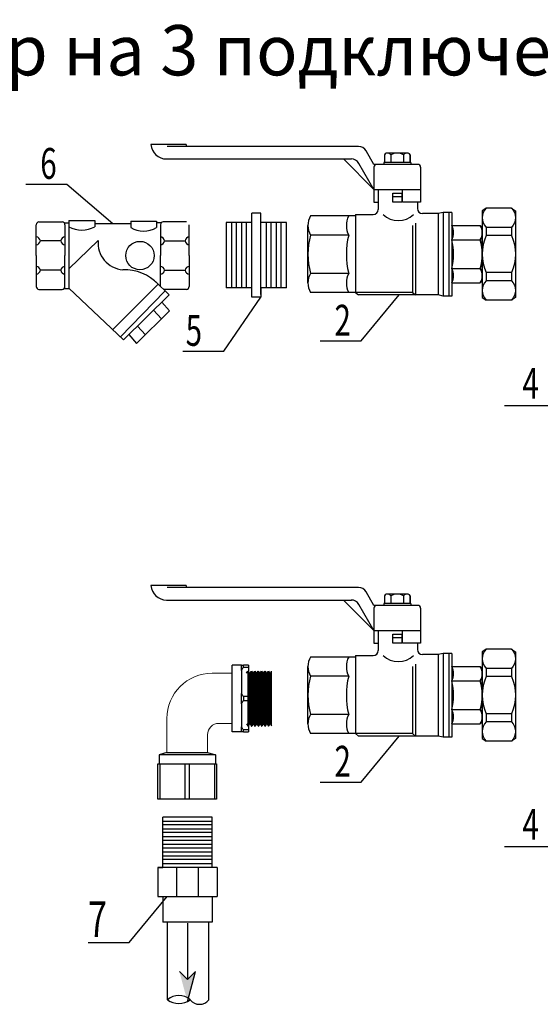
# Model space of a CAD drawing. Units: millimetres. Extents: x 84877 to 1903874, y -167560 to 309289.
# Drawn here: x 171156 to 181515, y -105564 to -85980 of the extents above; entities that cross this region are included whole.
import ezdxf

# ---------------------------------------------------------------- set-up
doc = ezdxf.new("R2010")
doc.units = ezdxf.units.MM
doc.header["$MEASUREMENT"] = 0
for name, color, linetype in [('1', 7, 'Continuous'), ('6', 7, 'Continuous'), ('Podacha', 1, 'Continuous')]:
    doc.layers.add(name, color=color, linetype=linetype)
for name, color, linetype, lineweight in [('pipe', 7, 'Continuous', 30), ('ОТОПЛЕНИЕ', 1, 'Continuous', 50), ('размеры', 7, 'Continuous', 25), ('тонкие', 7, 'Continuous', 25)]:
    doc.layers.add(name, color=color, linetype=linetype, lineweight=lineweight)
doc.styles.add('MONARCH', font='monarch.shx', dxfattribs={"width": 0.7, "oblique": 15, "height": 1})
doc.styles.add('TXT', font='arial.ttf', dxfattribs={"width": 0.75})

msp = doc.modelspace()

# ---------------------------------------------------------------- hatches: boundary and pattern name
at = {"layer": 'ОТОПЛЕНИЕ', "lineweight": 25, "ltscale": 100}
msp.add_hatch(color=7, dxfattribs=at).paths.add_polyline_path([(174494.201, -105513.337), (174655.938, -104909.726), (174494.201, -105071.463), (174332.464, -104909.726)])

# ---------------------------------------------------------------- linework, layer by layer
at = {"color": 0, "lineweight": 25, "ltscale": 100}
for p, q in [((175956.762, -89831.293, -11479.739), (175772.825, -89831.293, -11479.739)), ((175772.825, -91499.008, -11479.739), (175772.825, -89831.293, -11479.739)), ((175956.762, -90015.23, -11479.739), (175956.762, -89831.293, -11479.739)), ((175956.762, -91443.827, -11479.739), (175956.762, -89886.428, -11479.739)), ((175266.999, -90015.23, -11479.739), (175266.999, -91315.072, -11479.739)), ((175772.825, -90015.23, -11479.739), (175266.999, -90015.23, -11479.739)), ((175368.164, -90015.23, -11479.739), (175368.164, -91315.072, -11479.739)), ((175469.329, -91315.072, -11479.739), (175469.329, -90015.23, -11479.739)), ((175570.495, -90015.23, -11479.739), (175570.495, -91315.072, -11479.739)), ((175671.66, -91315.072, -11479.739), (175671.66, -90015.23, -11479.739)), ((176462.587, -90015.23, -11479.739), (175956.762, -90015.23, -11479.739)), ((176057.927, -90015.23, -11479.739), (176057.927, -91315.072, -11479.739)), ((176159.092, -91315.072, -11479.739), (176159.092, -90015.23, -11479.739)), ((176260.257, -90015.23, -11479.739), (176260.257, -91315.072, -11479.739)), ((176361.422, -91315.072, -11479.739), (176361.422, -90015.23, -11479.739)), ((176462.587, -91315.072, -11479.739), (176462.587, -90015.23, -11479.739)), ((175772.825, -91315.072, -11479.739), (175266.999, -91315.072, -11479.739)), ((176462.587, -91315.072, -11479.739), (175956.762, -91315.072, -11479.739)), ((175956.762, -91315.072, -11479.739), (175956.762, -91499.008, -11479.739)), ((175956.762, -91499.008, -11479.739), (175772.825, -91499.008, -11479.739))]:
    msp.add_line(p, q, dxfattribs=at)
for p, q in [((175386.124, -100146.099), (175386.124, -98818.599)), ((175566.124, -98818.599), (175386.124, -98818.599)), ((175566.124, -98818.599), (175566.124, -98819.839)), ((175566.124, -98819.839), (175609.57, -98819.839)), ((175566.124, -98922.12), (175566.124, -98819.839)), ((175706.888, -98819.839), (175609.57, -98819.839)), ((175609.57, -98858.81), (175706.888, -98858.81)), ((175706.888, -98819.839), (175706.888, -100144.858)), ((175566.124, -98922.12), (175566.124, -99115.966)), ((175671.731, -98978.887), (175695.637, -98937.48)), ((175695.637, -98937.48), (175695.637, -100027.218)), ((175706.888, -98937.48), (175706.888, -100027.218)), ((175730.794, -98978.887), (175706.888, -98937.48)), ((175730.794, -98978.887), (175730.794, -99985.811)), ((175739.231, -98978.887), (175730.794, -98978.887)), ((175739.231, -98978.887), (175763.138, -98937.48)), ((175739.231, -98978.887), (175739.231, -99985.811)), ((175763.138, -98937.48), (175763.138, -100027.218)), ((175774.388, -98937.48), (175774.388, -100027.218)), ((175798.294, -98978.887), (175774.388, -98937.48)), ((175798.294, -98978.887), (175798.294, -99985.811)), ((175806.732, -98978.887), (175798.294, -98978.887)), ((175806.732, -98978.887), (175830.638, -98937.48)), ((175806.732, -98978.887), (175806.732, -99985.811)), ((175830.638, -98937.48), (175830.638, -100027.218)), ((175841.888, -98937.48), (175841.888, -100027.218)), ((175865.795, -98978.887), (175841.888, -98937.48)), ((175865.795, -98978.887), (175865.795, -99985.811)), ((175874.232, -98978.887), (175865.795, -98978.887)), ((175874.232, -98978.887), (175898.139, -98937.48)), ((175874.232, -98978.887), (175874.232, -99985.811)), ((175898.139, -98937.48), (175898.139, -100027.218)), ((175909.389, -98937.48), (175909.389, -100027.218)), ((175933.295, -98978.887), (175909.389, -98937.48)), ((175933.295, -98978.887), (175933.295, -99985.811)), ((175941.733, -98978.887), (175933.295, -98978.887)), ((175941.733, -98978.887), (175965.639, -98937.48)), ((175941.733, -98978.887), (175941.733, -99985.811)), ((175965.639, -98937.48), (175965.639, -100027.218)), ((175976.889, -98937.48), (175976.889, -100027.218)), ((176000.795, -98978.887), (175976.889, -98937.48)), ((176000.795, -98978.887), (176000.795, -99985.811)), ((176009.233, -98978.887), (176000.795, -98978.887)), ((176009.233, -98978.887), (176033.139, -98937.48)), ((176009.233, -98978.887), (176009.233, -99985.811)), ((176033.139, -98937.48), (176033.139, -100027.218)), ((176044.389, -98937.48), (176044.389, -100027.218)), ((176068.296, -98978.887), (176044.389, -98937.48)), ((176068.296, -98978.887), (176068.296, -99985.811)), ((176076.733, -98978.887), (176068.296, -98978.887)), ((176076.733, -98978.887), (176100.64, -98937.48)), ((176076.733, -98978.887), (176076.733, -99985.811)), ((176100.64, -98937.48), (176100.64, -100027.218)), ((176111.89, -98937.48), (176111.89, -100027.218)), ((176135.796, -98978.887), (176111.89, -98937.48)), ((176135.796, -98978.887), (176135.796, -99985.811)), ((176144.234, -98978.887), (176135.796, -98978.887)), ((176144.234, -98978.887), (176166.731, -98939.92)), ((176144.234, -98978.887), (176144.234, -99985.811)), ((176166.731, -100024.777), (176166.731, -98939.92)), ((175566.124, -99115.966), (175566.124, -99186.222)), ((175566.124, -99186.222), (175566.124, -99380.069)), ((175566.124, -99584.629), (175566.124, -99380.069)), ((175706.888, -99443.378), (175609.57, -99443.378)), ((175566.124, -99584.629), (175566.124, -99778.475)), ((175609.57, -99521.32), (175706.888, -99521.32)), ((175566.124, -99778.475), (175566.124, -99848.732)), ((175566.124, -99848.732), (175566.124, -100042.578)), ((175566.124, -100144.858), (175566.124, -100042.578)), ((175671.731, -99985.811), (175695.637, -100027.218)), ((175730.794, -99985.811), (175706.888, -100027.218)), ((175739.231, -99985.811), (175730.794, -99985.811)), ((175739.231, -99985.811), (175763.138, -100027.218)), ((175798.294, -99985.811), (175774.388, -100027.218)), ((175806.732, -99985.811), (175798.294, -99985.811)), ((175806.732, -99985.811), (175830.638, -100027.218)), ((175865.795, -99985.811), (175841.888, -100027.218)), ((175874.232, -99985.811), (175865.795, -99985.811)), ((175874.232, -99985.811), (175898.139, -100027.218)), ((175933.295, -99985.811), (175909.389, -100027.218)), ((175941.733, -99985.811), (175933.295, -99985.811)), ((175941.733, -99985.811), (175965.639, -100027.218)), ((176000.795, -99985.811), (175976.889, -100027.218)), ((176009.233, -99985.811), (176000.795, -99985.811)), ((176009.233, -99985.811), (176033.139, -100027.218)), ((176068.296, -99985.811), (176044.389, -100027.218)), ((176076.733, -99985.811), (176068.296, -99985.811)), ((176076.733, -99985.811), (176100.64, -100027.218)), ((176135.796, -99985.811), (176111.89, -100027.218)), ((176144.234, -99985.811), (176135.796, -99985.811)), ((176144.234, -99985.811), (176166.731, -100024.777)), ((175566.124, -100146.099), (175386.124, -100146.099)), ((175566.124, -100144.858), (175566.124, -100146.099)), ((175609.57, -100144.858), (175566.124, -100144.858)), ((175706.888, -100105.887), (175609.57, -100105.887)), ((175609.57, -100144.858), (175706.888, -100144.858)), ((174085.196, -100556.023), (173927.696, -100601.023)), ((175052.696, -100601.023), (173927.696, -100601.023)), ((173927.696, -100601.023), (173927.696, -100781.023)), ((174085.196, -100556.023), (174895.196, -100556.023)), ((174895.196, -100556.023), (175052.696, -100601.023)), ((175052.696, -100601.023), (175052.696, -100779.938)), ((173905.628, -101483.358), (173905.628, -100779.938)), ((173905.628, -100779.938), (173944.6, -100779.938)), ((173944.6, -100779.938), (174451.224, -100779.938)), ((173944.6, -100779.938), (173944.6, -101483.358)), ((174451.224, -101483.358), (174451.224, -100779.938)), ((174451.224, -100779.938), (174529.167, -100779.938)), ((174529.167, -100779.938), (175035.792, -100779.938)), ((174529.167, -100779.938), (174529.167, -101483.358)), ((175035.792, -101483.358), (175035.792, -100779.938)), ((175035.792, -100779.938), (175074.763, -100779.938)), ((175074.763, -100779.938), (175074.763, -101483.358)), ((175074.763, -101483.358), (173905.628, -101483.358)), ((173944.6, -101483.358), (173905.628, -101483.358))]:
    msp.add_line(p, q)
at = {"lineweight": 0}
for p, q in [((175386.124, -98978.654), (174985.196, -98978.654)), ((174085.196, -99878.654), (174085.196, -100556.023)), ((175386.124, -99976.378), (175120.196, -99976.378)), ((174895.196, -100201.378), (174895.196, -100556.023)), ((175052.696, -100779.938), (173927.696, -100779.938))]:
    msp.add_line(p, q, dxfattribs=at)
at = {"lineweight": 25, "ltscale": 100}
for p, q in [((174005.003, -102840.587), (174005.003, -101841.898)), ((174983.398, -101841.898), (174005.003, -101841.898)), ((174005.003, -101918.72), (174983.398, -101918.72)), ((174983.398, -101995.542), (174005.003, -101995.542)), ((174983.398, -102840.587), (174983.398, -101841.898)), ((174005.003, -102072.365), (174983.398, -102072.365)), ((174983.398, -102149.187), (174005.003, -102149.187)), ((174005.003, -102226.009), (174983.398, -102226.009)), ((174983.398, -102302.831), (174005.003, -102302.831)), ((174005.003, -102379.654), (174983.398, -102379.654)), ((174983.398, -102456.476), (174005.003, -102456.476)), ((174005.003, -102610.12), (174005.003, -102533.298)), ((174005.003, -102533.298), (174983.398, -102533.298)), ((174005.003, -102686.943), (174005.003, -102610.12)), ((174005.003, -102610.12), (174983.398, -102610.12)), ((174983.398, -102686.943), (174005.003, -102686.943)), ((174005.003, -102840.587), (174005.003, -102763.765)), ((174005.003, -102763.765), (174983.398, -102763.765)), ((174983.398, -102763.765), (174983.398, -102686.943)), ((175085.362, -102840.587), (173902.712, -102840.587)), ((173902.712, -102840.587), (173902.712, -103417.805)), ((173902.712, -102840.587), (174005.003, -102840.587)), ((174279.89, -103417.805), (174279.89, -102840.587)), ((174713.906, -103417.805), (174713.906, -102840.587)), ((175085.362, -102840.587), (174983.398, -102840.587)), ((175085.362, -102840.587), (175085.362, -103417.805)), ((173902.712, -103417.805), (175085.362, -103417.805)), ((173902.712, -103417.805), (174279.89, -103417.805)), ((174005.003, -103417.805), (174005.003, -103931.997)), ((174983.398, -103417.805), (174983.398, -103931.997)), ((174983.398, -103931.997), (174005.003, -103931.997))]:
    msp.add_line(p, q, dxfattribs=at)
at = {"lineweight": 0}
for centre, radius in [((174985.196, -99878.654), 900), ((175120.196, -100201.378), 225)]:
    msp.add_arc(centre, radius, 90, 180, dxfattribs=at)
for centre, radius, start, end in [((176094.234, -99482.349), 486.229, 175.4028264, 184.5971736), ((175701.263, -100022.349), 7.44, 220.8790064, 319.1209936), ((175768.763, -100022.349), 7.44, 220.8790064, 319.1209936), ((175836.263, -100022.349), 7.44, 220.8790064, 319.1209936), ((175903.764, -100022.349), 7.44, 220.8790064, 319.1209936), ((175971.264, -100022.349), 7.44, 220.8790064, 319.1209936), ((176038.764, -100022.349), 7.44, 220.8790064, 319.1209936), ((176106.265, -100022.349), 7.44, 220.8790064, 319.1209936)]:
    msp.add_arc(centre, radius, start, end)
at = {"extrusion": (0, 0, -1)}
for centre, major_axis, ratio, start_param, end_param in [((176094.234, -99151.094), (590.598, 0), 0.866025404, -2.677427263, -2.533315493), ((176094.234, -98839.325), (486.229, 0), 0.5, 3.061356838, 3.221828469), ((176094.234, -99151.094), (590.598, 0), 0.866025404, 2.533315493, 2.677427263), ((176094.234, -99813.603), (590.598, 0), 0.866025404, -2.677427263, -2.533315493), ((176094.234, -99813.603), (590.598, 0), 0.866025404, 2.533315493, 2.677427263), ((176094.234, -100125.373), (486.229, 0), 0.5, 3.061356838, 3.221828469)]:
    msp.add_ellipse(centre, major_axis=major_axis, ratio=ratio, start_param=start_param, end_param=end_param, dxfattribs=at)
at = {"layer": '1', "color": 7, "linetype": 'Continuous'}
for p, q in [((174465.515, -88464.792), (173767.741, -88464.792)), ((177894.412, -88500.497), (174089.577, -88500.497)), ((174465.515, -88464.792), (174465.515, -88500.497)), ((178203.62, -88857.539), (178049.016, -88589.757)), ((178425.303, -88646.113), (178412.489, -88668.306)), ((178412.489, -88668.306), (178412.489, -88821.835)), ((178859.355, -88632.602), (178466.297, -88632.602)), ((178540.132, -88668.306), (178540.132, -88821.835)), ((178795.417, -88668.306), (178795.417, -88821.835)), ((178923.059, -88668.306), (178910.246, -88646.113)), ((178923.059, -88821.835), (178923.059, -88668.306)), ((178923.059, -88668.306), (178923.059, -88821.835)), ((174076.42, -88750.426), (177756.752, -88750.55)), ((178203.62, -89357.398), (177601.856, -88750.426)), ((178203.62, -89357.398), (177904.719, -88839.687)), ((179078.373, -88857.539), (178203.62, -88857.539)), ((178399.993, -88821.835), (178399.993, -88857.539)), ((178935.556, -88821.835), (178399.993, -88821.835)), ((178935.556, -88821.835), (178935.556, -88857.539)), ((178203.62, -88911.095), (178203.62, -89357.398)), ((179131.929, -88911.095), (179131.929, -89607.327)), ((178203.62, -89357.398), (178203.62, -89607.327)), ((178203.62, -89357.398), (179131.929, -89357.398)), ((178288.17, -89357.398), (178288.17, -89755.192)), ((178578.514, -89607.327), (178578.514, -89428.806)), ((178578.514, -89428.806), (178757.035, -89428.806)), ((178757.035, -89428.806), (178757.035, -89607.327)), ((178773.578, -89607.327), (178773.578, -89357.398)), ((178203.62, -89607.327), (178288.17, -89607.327)), ((178757.035, -89500.215), (178578.514, -89500.215)), ((178757.035, -89607.327), (178578.514, -89607.327)), ((179131.929, -89607.327), (178773.578, -89607.327)), ((179069.94, -89607.327), (179069.94, -89737.041)), ((177836.066, -89884.397), (176944.008, -89884.397)), ((177836.066, -89853.192), (178190.17, -89853.192)), ((177836.066, -89853.192), (177836.066, -91406.169)), ((179484.166, -89835.041), (179167.94, -89835.041)), ((179581.931, -89812.301), (179484.166, -89835.041)), ((179484.166, -89835.041), (179484.166, -91455.525)), ((179581.931, -89812.301), (179581.931, -91478.265)), ((179751.375, -89812.301), (179581.931, -89812.301)), ((179694.893, -89812.301), (179694.893, -91478.265)), ((179751.375, -89812.301), (179751.375, -91478.265)), ((176889.11, -91215.947), (176889.11, -90074.619)), ((176889.11, -91215.947), (176889.11, -90074.619)), ((178971.849, -90075.778), (178971.849, -91406.169)), ((179033.483, -90029.413), (179033.483, -91455.525)), ((179751.375, -90074.619), (180319.84, -90074.619)), ((180360.869, -90036.63), (180360.869, -91247.042)), ((180360.869, -91212.504), (180360.869, -90071.175)), ((180360.869, -91212.504), (180360.869, -90071.175)), ((177701.962, -90264.84), (176944.008, -90264.84)), ((180360.869, -90096.126), (180360.869, -91228.614)), ((179751.375, -90359.951), (180319.84, -90359.951)), ((177701.962, -91025.726), (176944.008, -91025.726)), ((179751.375, -90930.615), (180319.84, -90930.615)), ((179751.375, -91215.947), (180319.84, -91215.947)), ((177836.066, -91406.169), (176944.008, -91406.169)), ((178971.849, -91406.169), (177836.066, -91406.169)), ((177836.066, -91406.169), (177897.699, -91455.525)), ((179068.675, -91455.525), (177897.699, -91455.525)), ((178971.849, -91406.169), (179033.483, -91455.525)), ((179484.166, -91455.525), (179068.675, -91455.525)), ((179581.931, -91478.265), (179484.166, -91455.525)), ((179751.375, -91478.265), (179581.931, -91478.265)), ((174465.515, -97236.95), (173767.741, -97236.95)), ((177894.412, -97272.654), (174089.577, -97272.654)), ((174465.515, -97236.95), (174465.515, -97272.654)), ((174076.42, -97522.584), (177756.752, -97522.707)), ((178203.62, -98129.556), (177601.856, -97522.584)), ((178203.62, -97629.697), (178049.016, -97361.915)), ((178425.303, -97418.27), (178412.489, -97440.464)), ((178412.489, -97440.464), (178412.489, -97593.992)), ((178859.355, -97404.76), (178466.297, -97404.76)), ((178540.132, -97440.464), (178540.132, -97593.992)), ((178795.417, -97440.464), (178795.417, -97593.992)), ((178923.059, -97440.464), (178910.246, -97418.27)), ((178923.059, -97593.992), (178923.059, -97440.464)), ((178923.059, -97440.464), (178923.059, -97593.992)), ((178203.62, -98129.556), (177904.719, -97611.844)), ((179078.373, -97629.697), (178203.62, -97629.697)), ((178203.62, -97683.253), (178203.62, -98129.556)), ((178399.993, -97593.992), (178399.993, -97629.697)), ((178935.556, -97593.992), (178399.993, -97593.992)), ((178935.556, -97593.992), (178935.556, -97629.697)), ((179131.929, -97683.253), (179131.929, -98379.485)), ((178203.62, -98129.556), (178203.62, -98379.485)), ((178203.62, -98129.556), (179131.929, -98129.556)), ((178288.17, -98129.556), (178288.17, -98527.35)), ((178578.514, -98379.485), (178578.514, -98200.964)), ((178578.514, -98200.964), (178757.035, -98200.964)), ((178757.035, -98272.372), (178578.514, -98272.372)), ((178757.035, -98200.964), (178757.035, -98379.485)), ((178773.578, -98379.485), (178773.578, -98129.556)), ((178203.62, -98379.485), (178288.17, -98379.485)), ((178757.035, -98379.485), (178578.514, -98379.485)), ((179131.929, -98379.485), (178773.578, -98379.485)), ((179069.94, -98379.485), (179069.94, -98509.199)), ((177836.066, -98656.555), (176944.008, -98656.555)), ((177836.066, -98625.35), (178190.17, -98625.35)), ((177836.066, -98625.35), (177836.066, -100178.327)), ((179484.166, -98607.199), (179167.94, -98607.199)), ((179581.931, -98584.459), (179484.166, -98607.199)), ((179484.166, -98607.199), (179484.166, -100227.683)), ((179581.931, -98584.459), (179581.931, -100250.423)), ((179751.375, -98584.459), (179581.931, -98584.459)), ((179694.893, -98584.459), (179694.893, -100250.423)), ((179751.375, -98584.459), (179751.375, -100250.423)), ((176889.11, -99988.105), (176889.11, -98846.777)), ((176889.11, -99988.105), (176889.11, -98846.777)), ((178971.849, -98847.936), (178971.849, -100178.327)), ((179033.483, -98801.571), (179033.483, -100227.683)), ((179751.375, -98846.777), (180319.84, -98846.777)), ((180360.869, -98808.788), (180360.869, -100019.2)), ((180360.869, -99984.662), (180360.869, -98843.333)), ((180360.869, -99984.662), (180360.869, -98843.333)), ((180360.869, -98868.284), (180360.869, -100000.772)), ((177701.962, -99036.998), (176944.008, -99036.998)), ((179751.375, -99132.109), (180319.84, -99132.109)), ((177701.962, -99797.884), (176944.008, -99797.884)), ((179751.375, -99702.773), (180319.84, -99702.773)), ((179751.375, -99988.105), (180319.84, -99988.105)), ((177836.066, -100178.327), (176944.008, -100178.327)), ((178971.849, -100178.327), (177836.066, -100178.327)), ((177836.066, -100178.327), (177897.699, -100227.683)), ((179068.675, -100227.683), (177897.699, -100227.683)), ((178971.849, -100178.327), (179033.483, -100227.683)), ((179484.166, -100227.683), (179068.675, -100227.683)), ((179581.931, -100250.423), (179484.166, -100227.683)), ((179751.375, -100250.423), (179581.931, -100250.423))]:
    msp.add_line(p, q, dxfattribs=at)
for points in [[(180438.49, -89725.651, 0.402426856), (180438.49, -90111.413), (180438.49, -90272.147, 0.209961838), (180438.49, -91011.525), (180438.49, -91172.259, 0.402426856), (180438.49, -91558.022)], [(180438.49, -98497.809, 0.402426856), (180438.49, -98883.571), (180438.49, -99044.305, 0.209961838), (180438.49, -99783.683), (180438.49, -99944.417, 0.402426856), (180438.49, -100330.18)], [(180941.203, -98497.809, -0.402426856), (180941.203, -98883.571), (180941.203, -99044.305, -0.209961838), (180941.203, -99783.683), (180941.203, -99944.417, -0.402426856), (180941.203, -100330.18)]]:
    msp.add_lwpolyline(points, format="xyb", dxfattribs=at)
for points in [[(180438.49, -89725.651), (180360.869, -89779.912), (180360.869, -91503.761), (180438.49, -91558.022)], [(180941.203, -89725.651), (180438.49, -89725.651)], [(180941.203, -90111.413), (180438.49, -90111.413)], [(180941.203, -90272.147), (180438.49, -90272.147)], [(180941.203, -91011.525), (180438.49, -91011.525)], [(180941.203, -91172.259), (180438.49, -91172.259)], [(180941.203, -91558.022), (180438.49, -91558.022)], [(180438.49, -98497.809), (180360.869, -98552.069), (180360.869, -100275.919), (180438.49, -100330.18)], [(180941.203, -98497.809), (180438.49, -98497.809)], [(180941.203, -98497.809), (181018.824, -98552.069), (181018.824, -100275.919), (180941.203, -100330.18)], [(180941.203, -98883.571), (180438.49, -98883.571)], [(180941.203, -99044.305), (180438.49, -99044.305)], [(180941.203, -99783.683), (180438.49, -99783.683)], [(180941.203, -99944.417), (180438.49, -99944.417)], [(180941.203, -100330.18), (180438.49, -100330.18)]]:
    msp.add_lwpolyline(points, dxfattribs=at)
at = {"layer": '1', "color": 0, "linetype": 'Continuous'}
msp.add_lwpolyline([(180941.203, -89725.651), (181018.824, -89779.912), (181018.824, -91503.761), (180941.203, -91558.022)], dxfattribs=at)
msp.add_lwpolyline([(180941.203, -89725.651, -0.402426856), (180941.203, -90111.413), (180941.203, -90272.147, -0.209961838), (180941.203, -91011.525), (180941.203, -91172.259, -0.402426856), (180941.203, -91558.022)], format="xyb", dxfattribs=at)
at = {"layer": '1', "color": 7, "linetype": 'Continuous'}
for centre, radius, start, end in [((174076.461, -88440.773), 309.653, 184.4488793, 269.9923781), ((177894.412, -88679.018), 178.521, 30, 90), ((178471.245, -88716.565), 84.109, 93.3725726, 123.1084183), ((178471.245, -88716.565), 84.109, 35.0133777, 93.3725726), ((178667.774, -88878.615), 246.013, 58.7452325, 121.2547675), ((178864.303, -88716.565), 84.109, 93.3725726, 144.9866223), ((178864.303, -88716.565), 84.109, 56.8915817, 93.3725726), ((177750.115, -88928.947), 178.521, 30, 90), ((178257.176, -88911.095), 53.556, 90, 180), ((179078.373, -88911.095), 53.556, 0, 90), ((177246.118, -90074.619), 357.008, 147.8036896, 180), ((178064.836, -90074.619), 409.709, 152.336078, 207.663922), ((178190.17, -89755.192), 98, 270, 0), ((178688.83, -89530.538), 444.653, 227.1275165, 312.9720086), ((179167.94, -89737.041), 98, 180, 270), ((177246.118, -90074.619), 357.008, 180, 212.1963104), ((179479.219, -90217.285), 307.282, 332.336078, 27.663922), ((180093.258, -90217.285), 267.756, 0, 32.1963104), ((178234.794, -90645.283), 1345.683, 163.5777795, 196.4222205), ((179223.709, -90645.283), 1568.582, 165.9635383, 194.0364617), ((180093.258, -90217.285), 267.756, 327.8036896, 0), ((178610.064, -90645.283), 1176.437, 345.9635383, 14.0364617), ((179351.751, -90645.283), 1009.263, 343.5777795, 16.4222205), ((177246.118, -91215.947), 357.008, 147.8036896, 180), ((178064.836, -91215.947), 409.709, 152.336078, 207.663922), ((177701.962, -91025.726), 0.000000000229, 194.03668, 165.9637565), ((179479.219, -91073.281), 307.282, 332.336078, 27.663922), ((180093.258, -91073.281), 267.756, 0, 32.1963104), ((177246.118, -91215.947), 357.008, 180, 212.1963104), ((180093.258, -91073.281), 267.756, 327.8036896, 0), ((174076.461, -97212.931), 309.653, 184.4488793, 269.9923781), ((177894.412, -97451.176), 178.521, 30, 90), ((177750.115, -97701.105), 178.521, 30, 90), ((178471.245, -97488.723), 84.109, 93.3725726, 123.1084183), ((178471.245, -97488.723), 84.109, 35.0133777, 93.3725726), ((178667.774, -97650.773), 246.013, 58.7452325, 121.2547675), ((178864.303, -97488.723), 84.109, 93.3725726, 144.9866223), ((178864.303, -97488.723), 84.109, 56.8915817, 93.3725726), ((178257.176, -97683.253), 53.556, 90, 180), ((179078.373, -97683.253), 53.556, 0, 90), ((177246.118, -98846.777), 357.008, 147.8036896, 180), ((178064.836, -98846.777), 409.709, 152.336078, 207.663922), ((178190.17, -98527.35), 98, 270, 0), ((178688.83, -98302.695), 444.653, 227.1275165, 312.9720086), ((179167.94, -98509.199), 98, 180, 270), ((177246.118, -98846.777), 357.008, 180, 212.1963104), ((179479.219, -98989.443), 307.282, 332.336078, 27.663922), ((180093.258, -98989.443), 267.756, 0, 32.1963104), ((178234.794, -99417.441), 1345.683, 163.5777795, 196.4222205), ((179223.709, -99417.441), 1568.582, 165.9635383, 194.0364617), ((180093.258, -98989.443), 267.756, 327.8036896, 0), ((178610.064, -99417.441), 1176.437, 345.9635383, 14.0364617), ((179351.751, -99417.441), 1009.263, 343.5777795, 16.4222205), ((177246.118, -99988.105), 357.008, 147.8036896, 180), ((178064.836, -99988.105), 409.709, 152.336078, 207.663922), ((177701.962, -99797.884), 0.000000000229, 194.03668, 165.9637565), ((179479.219, -99845.439), 307.282, 332.336078, 27.663922), ((180093.258, -99845.439), 267.756, 0, 32.1963104), ((180093.258, -99845.439), 267.756, 327.8036896, 0), ((177246.118, -99988.105), 357.008, 180, 212.1963104)]:
    msp.add_arc(centre, radius, start, end, dxfattribs=at)
at = {"layer": 'pipe', "color": 7, "lineweight": 25}
for p, q in [((171483.377, -90671.49, -11479.739), (171483.377, -90057.257, -11479.739)), ((171539.498, -89998.469, -11479.739), (172000.228, -89998.469, -11479.739)), ((172039.451, -90017.208, -11479.739), (172138.013, -90017.208, -11479.739)), ((172056.35, -90057.257, -11479.739), (172056.35, -90671.49, -11479.739)), ((172134.348, -89972.412, -11479.739), (172134.348, -91321.771, -11479.739)), ((172134.348, -89972.412, -11479.739), (172647.868, -89972.412, -11479.739)), ((172647.868, -89972.412, -11479.739), (172647.868, -90096.662, -11479.739)), ((172647.868, -90034.537, -11479.739), (173364.645, -90034.537, -11479.739)), ((173364.645, -89989.741, -11479.739), (173364.645, -90113.99, -11479.739)), ((173364.645, -89989.741, -11479.739), (173878.165, -89989.741, -11479.739)), ((173973.062, -90017.208, -11479.739), (173874.5, -90017.208, -11479.739)), ((173878.165, -89989.741, -11479.739), (173878.165, -90113.99, -11479.739)), ((173956.163, -90057.257, -11479.739), (173956.163, -90671.49, -11479.739)), ((174473.015, -89998.469, -11479.739), (174012.285, -89998.469, -11479.739)), ((174529.136, -90671.49, -11479.739), (174529.136, -90057.257, -11479.739)), ((171972.67, -90378.268, -11479.739), (171567.057, -90378.268, -11479.739)), ((172134.348, -90934.05, -11479.739), (172720.013, -90370.212, -11479.739)), ((174039.843, -90378.268, -11479.739), (174445.456, -90378.268, -11479.739)), ((171483.377, -90671.49, -11479.739), (171483.377, -91285.723, -11479.739)), ((172056.35, -91285.723, -11479.739), (172056.35, -90671.49, -11479.739)), ((173956.163, -91285.723, -11479.739), (173956.163, -90671.49, -11479.739)), ((174529.136, -90671.49, -11479.739), (174529.136, -91285.723, -11479.739)), ((171972.67, -90964.712, -11479.739), (171567.057, -90964.712, -11479.739)), ((174039.843, -90964.712, -11479.739), (174445.456, -90964.712, -11479.739)), ((173003.01, -92145.876, -11479.739), (173909.518, -91239.729, -11479.739)), ((173856.151, -91189.1, -11479.739), (174130.46, -91449.338, -11479.739)), ((171539.498, -91344.511, -11479.739), (172000.228, -91344.511, -11479.739)), ((172039.451, -91325.772, -11479.739), (172138.013, -91325.772, -11479.739)), ((172134.348, -91321.771, -11479.739), (173218.626, -92350.432, -11479.739)), ((173157.414, -92292.36, -11479.739), (174044.682, -91380.748, -11479.739)), ((173218.626, -92350.432, -11479.739), (174130.46, -91449.338, -11479.739)), ((174473.015, -91344.511, -11479.739), (174019.965, -91344.511, -11479.739)), ((173981.624, -91596.42, -11479.739), (174138.701, -91770.446, -11479.739)), ((173483.214, -92418.212, -11479.739), (174138.701, -91770.446, -11479.739)), ((173817.798, -91758.317, -11479.739), (173974.875, -91932.343, -11479.739)), ((173499.764, -92072.605, -11479.739), (173656.841, -92246.63, -11479.739)), ((173326.137, -92244.187, -11479.739), (173483.214, -92418.212, -11479.739))]:
    msp.add_line(p, q, dxfattribs=at)
msp.add_circle((173548.444, -90671.49, -11479.739), 282.601, dxfattribs=at)
for centre, radius, start, end in [((171544.561, -90059.484, -11479.739), 61.224, 94.7429021, 177.916138), ((171995.166, -90059.484, -11479.739), 61.224, 2.083862, 85.2570979), ((174017.347, -90059.484, -11479.739), 61.224, 94.7429021, 177.916138), ((172391.108, -89661.725, -11479.739), 505.07, 239.4450437, 300.5549563), ((173621.405, -89679.053, -11479.739), 505.07, 239.4450437, 300.5549563), ((171479.205, -90390.159, -11479.739), 88.653, 7.7085481, 87.302353), ((171479.205, -90366.376, -11479.739), 88.653, 272.697647, 352.2914519), ((172060.522, -90390.159, -11479.739), 88.653, 92.697647, 172.2914519), ((172060.522, -90366.376, -11479.739), 88.653, 187.7085481, 267.302353), ((173242.985, -90427.281, -11479.739), 526.077, 173.7722404, 266.0996385), ((173951.991, -90390.159, -11479.739), 88.653, 7.7085481, 87.302353), ((173951.991, -90366.376, -11479.739), 88.653, 272.697647, 352.2914519), ((174533.308, -90390.159, -11479.739), 88.653, 92.697647, 172.2914519), ((174533.308, -90366.376, -11479.739), 88.653, 187.7085481, 267.302353), ((171479.205, -90976.604, -11479.739), 88.653, 7.7085481, 87.302353), ((171479.205, -90952.821, -11479.739), 88.653, 272.697647, 352.2914519), ((172060.522, -90976.604, -11479.739), 88.653, 92.697647, 172.2914519), ((172060.522, -90952.821, -11479.739), 88.653, 187.7085481, 267.302353), ((173226.591, -91906.14, -11479.739), 954.198, 44.2986827, 91.1643859), ((173951.991, -90976.604, -11479.739), 88.653, 7.7085481, 87.302353), ((173951.991, -90952.821, -11479.739), 88.653, 272.697647, 352.2914519), ((174533.308, -90976.604, -11479.739), 88.653, 92.697647, 172.2914519), ((174533.308, -90952.821, -11479.739), 88.653, 187.7085481, 267.302353), ((171544.561, -91283.496, -11479.739), 61.224, 182.083862, 265.2570979), ((171995.166, -91283.496, -11479.739), 61.224, 274.7429021, 357.916138), ((174467.952, -91283.496, -11479.739), 61.224, 274.7429021, 357.916138)]:
    msp.add_arc(centre, radius, start, end, dxfattribs=at)
at = {"layer": 'Podacha', "color": 5, "lineweight": 30}
for p, q in [((174095.229, -105474.416), (174095.229, -103931.997)), ((174919.237, -105474.416), (174919.237, -103931.997))]:
    msp.add_line(p, q, dxfattribs=at)
for centre, radius, start, end in [((174322.914, -105737.895), 348.226, 49.1682536, 130.8317464), ((174322.914, -105150.881), 395.62, 234.8644755, 305.1355245), ((174734.918, -105329.238), 234.628, 218.2253969, 321.7746031)]:
    msp.add_arc(centre, radius, start, end, dxfattribs=at)
at = {"layer": 'ОТОПЛЕНИЕ', "color": 7, "lineweight": 25, "ltscale": 100}
for p, q in [((174494.201, -103951.077), (174494.201, -105071.463)), ((174332.464, -104909.726), (174494.201, -105071.463)), ((174494.201, -105513.337), (174655.938, -104909.726)), ((174655.938, -104909.726), (174494.201, -105071.463))]:
    msp.add_line(p, q, dxfattribs=at)
at = {"layer": 'размеры', "color": 7, "linetype": 'ByBlock', "lineweight": 25, "ltscale": 100}
for p, q in [((171277.652, -89251.779, -11479.739), (172096.872, -89251.779, -11479.739)), ((177131.651, -92370.568), (177950.871, -92370.568)), ((174399.282, -92573.736, -11479.739), (175218.503, -92573.736, -11479.739)), ((177131.651, -101142.726), (177950.871, -101142.726))]:
    msp.add_line(p, q, dxfattribs=at)
at = {"layer": 'размеры', "color": 0, "linetype": 'ByBlock', "lineweight": 25, "ltscale": 100}
for p, q in [((180799.128, -93652.395, -11479.739), (181823.153, -93652.395, -11479.739)), ((180799.128, -102424.553, -11479.739), (181823.153, -102424.553, -11479.739))]:
    msp.add_line(p, q, dxfattribs=at)
at = {"layer": 'тонкие', "color": 7, "ltscale": 200}
for p, q in [((172096.872, -89251.779, -11479.739), (173006.257, -90034.537, -11479.739)), ((177950.871, -92370.568), (178705.968, -91455.525)), ((175218.503, -92573.736, -11479.739), (175956.762, -91499.008, -11479.739)), ((177950.871, -101142.726), (178705.968, -100227.683)), ((173336.204, -104332.849), (174091.301, -103417.805)), ((172516.984, -104332.849), (173336.204, -104332.849))]:
    msp.add_line(p, q, dxfattribs=at)

# ---------------------------------------------------------------- texts
at = {"color": 0, "linetype": 'Continuous', "lineweight": 25, "ltscale": 0.4, "insert": (150551.149, -86087.715), "char_height": 1000, "width": 41175.73606, "attachment_point": 1, "style": 'TXT'}
msp.add_mtext('Распределительный коллектор на 3 подключения', dxfattribs=at)
at = {"layer": '6', "color": 7, "linetype": 'Continuous', "lineweight": 25, "style": 'MONARCH', "oblique": 15, "width": 0.7}
for s, p in [('6', (171565.748, -89145.273, -11479.739)), ('2', (177419.747, -92264.062)), ('5', (174458.641, -92467.229, -11479.739)), ('2', (177419.747, -101036.22))]:
    msp.add_text(s, height=613.122, dxfattribs=at).set_placement(p)
at = {"layer": '6', "color": 0, "linetype": 'Continuous', "lineweight": 25, "style": 'MONARCH', "oblique": 15, "width": 0.7}
for p in [(181159.248, -93519.262, -11479.739), (181159.248, -102291.42, -11479.739)]:
    msp.add_text('4', height=613.122, dxfattribs=at).set_placement(p)
at = {"layer": 'тонкие', "color": 7, "ltscale": 200, "style": 'MONARCH', "oblique": 15, "width": 0.7}
msp.add_text('7', height=710.179, dxfattribs=at).set_placement((172514.399, -104226.343))

doc.saveas('drawing.dxf')
